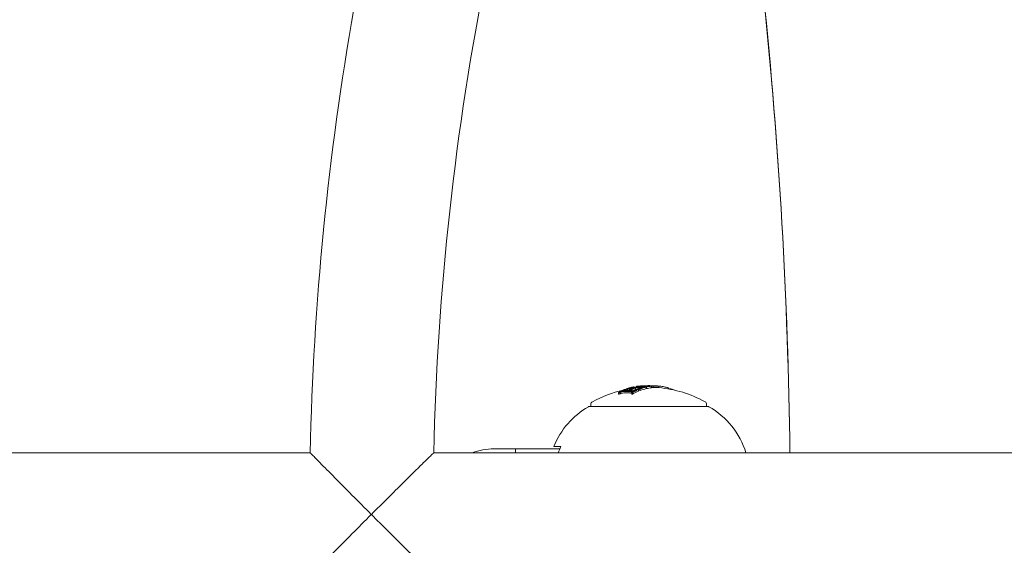
# Model space of a CAD drawing. Units: millimetres. Extents: x -2084 to 6500, y -3183 to 4618.
# Drawn here: x 1086 to 1214, y 496 to 564 of the extents above; entities that cross this region are included whole.
import ezdxf

# ---------------------------------------------------------------- set-up
doc = ezdxf.new("R2010")
doc.units = ezdxf.units.MM
doc.header["$LTSCALE"] = 0.2
doc.header["$MEASUREMENT"] = 0
doc.header["$PDMODE"] = 1
doc.layers.add('HAGS-Dim Plan', color=7, linetype='Continuous', lineweight=100)
doc.layers.add('HAGS-Plan', color=7, linetype='Continuous')
doc.styles.get("Standard").update_dxf_attribs({"font": 'g13f12d.shx', "height": 300})
doc.dimstyles.new('HAGS - Dim Plan', dxfattribs={"dimtxt": 300, "dimasz": 200, "dimexe": 0.18, "dimexo": 0.0625, "dimgap": 150, "dimtad": 0, "dimlfac": 0.001, "dimrnd": 0.05, "dimzin": 1, "dimdsep": 46, "dimtxsty": 'Standard', "dimblk": 'HAGS - Dim Plan arrow', "dimcen": 0.1, "dimse1": 1, "dimse2": 1, "dimclrd": 1, "dimadec": 0, "dimazin": 0, "dimtfac": 1, "dimtofl": 0, "dimtmove": 0, "dimatfit": 3, "dimfxl": 1, "dimtolj": 1, "dimtzin": 0, "dimarcsym": 0})

# ---------------------------------------------------------------- blocks, each defined once
blk = doc.blocks.new('HAGS - Dim Plan arrow')
at = {"color": 1, "lineweight": 0}
blk.add_lwpolyline([(0, 0, 0, 0.35, 0), (-1, 0, 0.015, 0.015, 0)], format="xyseb", dxfattribs=at)
blk = doc.blocks.new('*D9')
at = {"layer": 'Defpoints', "color": 0, "transparency": 16777216}
for p in [(5084, 4421.26), (-2084, 500), (5084, 500)]:
    blk.add_point(p, dxfattribs=at)
at = {"layer": 'HAGS-Dim Plan', "color": 1, "lineweight": -2, "transparency": 16777216}
for p, q in [((-1884, 4421.26), (924.56, 4421.26)), ((4884, 4421.26), (2075.44, 4421.26))]:
    blk.add_line(p, q, dxfattribs=at)
at = {"layer": 'HAGS-Dim Plan', "color": 1, "lineweight": -2, "transparency": 16777216, "xscale": 200, "yscale": 200, "zscale": 200, "rotation": 180}
blk.add_blockref('HAGS - Dim Plan arrow', (-2084, 4421.26), dxfattribs=at)
at = {"layer": 'HAGS-Dim Plan', "color": 1, "lineweight": -2, "transparency": 16777216, "xscale": 200, "yscale": 200, "zscale": 200}
blk.add_blockref('HAGS - Dim Plan arrow', (5084, 4421.26), dxfattribs=at)
at = {"layer": 'HAGS-Dim Plan', "color": 0, "transparency": 16777216, "insert": (1500, 4421.26), "char_height": 300, "attachment_point": 5}
blk.add_mtext('\\A1;7.15m', dxfattribs=at)
blk = doc.blocks.new('*D8')
at = {"layer": 'Defpoints', "color": 0, "transparency": 16777216}
for p in [(3224, 3886.48), (-224, 500, 481), (3224, 500, 481)]:
    blk.add_point(p, dxfattribs=at)
at = {"layer": 'HAGS-Dim Plan', "color": 1, "lineweight": -2, "transparency": 16777216}
for p, q in [((-24, 3886.48), (879.56, 3886.48)), ((3024, 3886.48), (2120.44, 3886.48))]:
    blk.add_line(p, q, dxfattribs=at)
at = {"layer": 'HAGS-Dim Plan', "color": 1, "lineweight": -2, "transparency": 16777216, "xscale": 200, "yscale": 200, "zscale": 200, "rotation": 180}
blk.add_blockref('HAGS - Dim Plan arrow', (-224, 3886.48), dxfattribs=at)
at = {"layer": 'HAGS-Dim Plan', "color": 1, "lineweight": -2, "transparency": 16777216, "xscale": 200, "yscale": 200, "zscale": 200}
blk.add_blockref('HAGS - Dim Plan arrow', (3224, 3886.48), dxfattribs=at)
at = {"layer": 'HAGS-Dim Plan', "color": 0, "transparency": 16777216, "insert": (1500, 3886.48), "char_height": 300, "attachment_point": 5}
blk.add_mtext('\\A1;3.45m', dxfattribs=at)

msp = doc.modelspace()

# ---------------------------------------------------------------- linework, layer by layer
at = {"layer": 'HAGS-Plan', "lineweight": 0}
for p, q in [((1163.721, 515.605), (1163.721, 515.805)), ((1163.914, 515.622), (1163.914, 515.822)), ((1164.433, 515.983), (1164.433, 516.108)), ((1164.497, 516.154), (1164.497, 516.164)), ((1164.67, 516.126), (1164.67, 516.2)), ((1164.736, 516.13), (1164.736, 516.286)), ((1164.929, 516.137), (1164.929, 516.303)), ((1165.056, 515.993), (1165.056, 516.111)), ((1165.139, 515.991), (1165.139, 516.111)), ((1165.155, 516.193), (1165.155, 516.369)), ((1165.362, 515.621), (1165.362, 515.821)), ((1165.442, 516.408), (1165.442, 516.476)), ((1165.51, 516.501), (1165.51, 516.505)), ((1165.555, 515.603), (1165.555, 515.803)), ((1165.599, 515.884), (1165.599, 515.93)), ((1165.683, 516.493), (1165.683, 516.529)), ((1165.832, 516.392), (1165.832, 516.419)), ((1165.935, 516.198), (1165.935, 516.398)), ((1166.061, 516.506), (1166.061, 516.614)), ((1166.138, 516.151), (1166.138, 516.165)), ((1166.22, 516.507), (1166.22, 516.63)), ((1166.312, 515.982), (1166.312, 516.182)), ((1166.377, 516.102), (1166.377, 516.302)), ((1166.458, 516.648), (1166.458, 516.651)), ((1166.498, 516.353), (1166.498, 516.368)), ((1166.57, 516.085), (1166.57, 516.285)), ((1166.609, 516.336), (1166.609, 516.368)), ((1167.05, 516.635), (1167.05, 516.652)), ((1167.102, 516.63), (1167.102, 516.648)), ((1167.151, 516.498), (1167.151, 516.507)), ((1167.169, 516.526), (1167.169, 516.537)), ((1167.325, 516.311), (1167.325, 516.511)), ((1167.361, 516.32), (1167.361, 516.52)), ((1167.396, 516.552), (1167.396, 516.575)), ((1167.522, 516.688), (1167.522, 516.693)), ((1167.659, 516.625), (1167.659, 516.689)), ((1167.824, 516.621), (1167.824, 516.627)), ((1167.997, 516.424), (1167.997, 516.624)), ((1168.024, 516.46), (1168.024, 516.66)), ((1168.217, 516.443), (1168.217, 516.643)), ((1168.296, 516.659), (1168.296, 516.667)), ((1168.982, 516.441), (1168.982, 516.641)), ((1170.213, 516.281), (1170.213, 516.379)), ((1170.654, 516.198), (1170.654, 516.261)), ((1170.778, 516.172), (1170.778, 516.212)), ((1160.16, 514), (1160.16, 514.257)), ((1175.16, 514), (1175.16, 514.257)), ((1175.304, 514), (1159.96, 514)), ((1175.36, 514), (1175.304, 514)), ((1123.799, 508), (1039.783, 508)), ((1223.829, 508), (1139.802, 508)), ((1147.612, 508.5), (1150.392, 508.5)), ((1150.392, 508.5), (1152.513, 508.5)), ((1150.392, 508.5), (1150.392, 508)), ((1154.536, 508.5), (1152.513, 508.5)), ((1154.536, 508.5), (1156.137, 508.5)), ((1155.353, 508.8), (1156.268, 508.8))]:
    msp.add_line(p, q, dxfattribs=at)
for centre, radius, start, end in [((1500, 500), 360.286, 158.77233, 178.72767), ((529.644, 500), 656.356, 0.69837, 11.112295), ((529.644, 500), 656.356, 0.698367, 11.091), ((1500, 500), 376.286, 169.96822, 178.78178), ((1167.66, 501.5), 15, 102.69901, 119.09777), ((1167.66, 501.5), 15, 101.24001, 101.49687), ((1167.66, 501.7), 15, 95.29122, 95.79507), ((1167.66, 501.7), 15, 90, 90.82756), ((1167.66, 501.7), 15, 89.38468, 90), ((1167.66, 501.5), 15, 60.90223, 84.94439), ((1160.56, 514.257), 0.4, 119.09777, 180), ((1174.76, 514.257), 0.4, 0, 60.90223), ((1165.089, 504.868), 10.5, 119.86179, 158.00536), ((1159.96, 513.8), 0.2, 90, 119.86179), ((1175.36, 513.8), 0.2, 60.13821, 90), ((1170.232, 504.868), 10.5, 17.35729, 60.13821)]:
    msp.add_arc(centre, radius, start, end, dxfattribs=at)
for centre, major_axis, ratio, start_param, end_param in [((1166.749, 501.7), (0, 14.956), 0.6087614, 0.2521119, 0.3390307), ((1164.632, 501.5), (0, 14.151), 0.7933533, 0.0640477, 0.0812317), ((1166.832, 501.7), (0, 14.964), 0.6087614, 0.2591751, 0.3314797), ((1166.942, 501.5), (0, 14.973), 0.6087614, 0.3308444, 0.3386387), ((1164.829, 501.5), (0, 14.261), 0.7933533, 0, 0.0491133), ((1165.389, 501.7), (0, 14.529), 0.7933533, 0.0623821, 0.0791176), ((1165.326, 501.7), (0, 14.501), 0.7933533, 0.0697037, 0.0720627), ((1165.127, 501.7), (0, 14.411), 0.7933533, 0.0062161, 0.0484463), ((1165.19, 501.7), (0, 14.441), 0.7933533, 0.0134166, 0.048467), ((1166.749, 501.7), (0, 14.956), 0.6087614, 0.1386299, 0.2229165), ((1164.829, 501.5), (0, 14.261), 0.7933533, -0.0471815, 0), ((1166.832, 501.7), (0, 14.964), 0.6087614, 0.1455905, 0.2156693), ((1167.506, 501.7), (0, 14.999), 0.6087614, 0.2007251, 0.2739214), ((1167.589, 501.7), (0, 15), 0.6087614, 0.1936304, 0.2811234), ((1165.127, 501.7), (0, 14.411), 0.7933533, -0.0489434, -0.0010791), ((1165.19, 501.7), (0, 14.441), 0.7933533, -0.0490359, -0.0082899), ((1168.39, 501.7), (0, 14.972), 0.6087614, 0.3306342, 0.3386596), ((1164.632, 501.5), (0, 14.151), 0.7933533, -0.0822741, -0.0650809), ((1166.402, 501.7), (0, 14.857), 0.7933533, 0.0610019, 0.0773658), ((1168.473, 501.7), (0, 14.965), 0.6087614, 0.3309482, 0.3314486), ((1166.339, 501.7), (0, 14.842), 0.7933533, 0.0680956, 0.0704063), ((1168.583, 501.5), (0, 14.955), 0.6087614, 0.2521314, 0.3390575), ((1166.138, 501.7), (0, 14.79), 0.7933533, 0, 0.0471747), ((1166.201, 501.7), (0, 14.807), 0.7933533, 0, 0.0472989), ((1167.755, 501.5), (0, 15), 0.6087614, 0.2007146, 0.2239416), ((1165.84, 501.5), (0, 14.699), 0.7933533, -0.02306, -0.0081443), ((1168.39, 501.7), (0, 14.972), 0.6087614, 0.2518408, 0.2591983), ((1166.707, 501.7), (0, 14.952), 0.6087614, 0.0617044, 0.0710475), ((1165.389, 501.7), (0, 14.529), 0.7933533, -0.0801327, -0.0633884), ((1166.138, 501.7), (0, 14.79), 0.7933533, -0.047668, 0), ((1165.326, 501.7), (0, 14.501), 0.7933533, -0.0730791, -0.0707063), ((1166.201, 501.7), (0, 14.807), 0.7933533, -0.0478439, 0), ((1165.84, 501.5), (0, 14.699), 0.7933533, -0.0461354, -0.0322206), ((1166.789, 501.7), (0, 14.96), 0.6087614, 0.036399, 0.0609107), ((1168.39, 501.7), (0, 14.972), 0.6087614, 0.2156811, 0.222678), ((1165.647, 501.5), (0, 14.631), 0.7933533, -0.0795706, -0.0629441), ((1166.756, 501.7), (0, 14.961), 0.5409658, -0.0257897, 0.0368673), ((1168.583, 501.5), (0, 14.955), 0.6087614, 0.1386405, 0.2229337), ((1166.844, 501.7), (0, 14.969), 0.5409658, -0.0232783, 0.0183387), ((1167.643, 501.7), (0.005, 15), 0.9612282, 0.0018637, 0.0626088), ((1166.756, 501.7), (0, 14.961), 0.5409658, -0.0363151, -0.0257897), ((1166.844, 501.7), (0, 14.969), 0.5409658, -0.0264009, -0.0232783), ((1167.778, 501.7), (0, 14.999), 0.6087614, 0.0279912, 0.0797474), ((1167.695, 501.7), (0, 15), 0.6087614, 0.0381882, 0.0698449), ((1168.39, 501.7), (0, 14.972), 0.6087614, 0.1384831, 0.145949), ((1166.756, 501.7), (0, 14.961), 0.5410017, -0.0747002, -0.0427883), ((1166.402, 501.7), (0, 14.857), 0.7933533, -0.0783583, -0.0619859), ((1168.473, 501.7), (0, 14.965), 0.6087614, 0.1455772, 0.1457919), ((1166.339, 501.7), (0, 14.842), 0.7933533, -0.0713992, -0.069081), ((1168.39, 501.7), (0, 14.972), 0.6087614, 0.1272374, 0.1344464), ((1166.843, 501.7), (0, 14.969), 0.5410009, -0.0748353, -0.0476786), ((1166.438, 501.5), (0, 14.865), 0.7933533, -0.0783149, -0.0752152), ((1168.583, 501.5), (0, 14.955), 0.6087614, 0.0643951, 0.1345992), ((1167.643, 501.7), (0.004, 15), 0.9612302, -0.0463176, 0.0018268), ((1168.39, 501.7), (0, 14.972), 0.6087614, 0.0643223, 0.0709072), ((1167.073, 501.7), (0.002, 14.969), 0.7933572, -0.0776513, -0.0614021), ((1167.672, 501.7), (0, 15), 0.9612294, -0.0466556, -0.010323), ((1167.011, 501.7), (0, 14.962), 0.7933533, -0.0708258, -0.0685291), ((1167.515, 501.5), (0, 14.99), 0.9639747, -0.0352397, -0.0333642), ((1168.39, 501.7), (0, 14.972), 0.6087614, 0.02839, 0.040196), ((1167.294, 501.5), (0, 14.988), 0.7933533, -0.0776721, -0.0614435), ((1168.473, 501.7), (0, 14.965), 0.6087614, 0.0284454, 0.0332493), ((1168.583, 501.5), (0, 14.955), 0.6087614, -0.0438621, 0.0402415), ((1168.059, 501.7), (0, 14.986), 0.7933533, -0.0776838, -0.0612391), ((1167.996, 501.7), (0, 14.99), 0.7933533, -0.0706942, -0.0681122), ((1169.255, 501.7), (0, 14.65), 0.868816, -0.1100766, -0.0753288), ((1168.577, 501.7), (0, 14.955), 0.6087614, -0.2441119, -0.2301059), ((1147.612, 500), (0, 8.5), 0.9926726, 0, 0.3447012)]:
    msp.add_ellipse(centre, major_axis=major_axis, ratio=ratio, start_param=start_param, end_param=end_param, dxfattribs=at)
at = {"layer": 'HAGS-Plan', "lineweight": 0, "extrusion": (0, 0, -1)}
for centre, major_axis, ratio, start_param, end_param in [((1164.632, 501.7), (0, 14.151), 0.7933533, -0.0812317, -0.0640477), ((1164.696, 501.7), (0, 14.187), 0.7933533, -0.0736604, -0.0712426), ((1166.859, 501.7), (0, 14.966), 0.6087614, -0.3314257, -0.3311751), ((1166.942, 501.7), (0, 14.973), 0.6087614, -0.3386387, -0.3308444), ((1164.829, 501.7), (0, 14.261), 0.7933533, -0.0491133, 0), ((1164.892, 501.7), (0, 14.294), 0.7933533, -0.0488123, 0), ((1166.942, 501.7), (0, 14.973), 0.6087614, -0.2589216, -0.2518255), ((1165.647, 501.7), (0, 14.631), 0.7933533, -0.0785626, -0.0619449), ((1164.829, 501.7), (0, 14.261), 0.7933533, 0, 0.0501454), ((1165.711, 501.7), (0, 14.654), 0.7933533, -0.0713104, -0.0690007), ((1164.892, 501.7), (0, 14.294), 0.7933533, 0, 0.049842), ((1166.942, 501.7), (0, 14.973), 0.6087614, -0.2226645, -0.2168184), ((1167.672, 501.7), (0, 15), 0.6087614, -0.2811184, -0.193627), ((1167.755, 501.7), (0, 15), 0.6087614, -0.273907, -0.2007146), ((1165.84, 501.7), (0, 14.699), 0.7933533, -0.0469317, -0.0131811), ((1165.903, 501.7), (0, 14.72), 0.7933533, -0.0466638, -0.0060859), ((1164.632, 501.7), (0, 14.151), 0.7933533, 0.0650809, 0.0822741), ((1164.696, 501.7), (0, 14.187), 0.7933533, 0.0722737, 0.0746995), ((1166.859, 501.7), (0, 14.966), 0.6087614, -0.1462846, -0.1455675), ((1168.5, 501.7), (0, 14.963), 0.6087614, -0.3315035, -0.2591934), ((1168.583, 501.7), (0, 14.955), 0.6087614, -0.3390575, -0.2521314), ((1165.127, 501.5), (0, 14.411), 0.7933533, 0.0413468, 0.0435695), ((1166.942, 501.7), (0, 14.973), 0.6087614, -0.1463889, -0.1384748), ((1165.902, 501.7), (0.002, 14.719), 0.7933544, 0.0009592, 0.0473074), ((1165.84, 501.7), (0, 14.699), 0.7933533, 0.0081443, 0.0476983), ((1167.496, 501.7), (0, 14.989), 0.9573897, -0.1001944, -0.0890402), ((1166.57, 501.7), (0, 14.944), 0.5414305, -0.0432625, 0.0311043), ((1167.526, 501.7), (0, 14.993), 0.9573897, -0.0900701, -0.0864506), ((1166.658, 501.7), (0, 14.953), 0.5414305, -0.0458053, 0.0285883), ((1165.647, 501.7), (0, 14.631), 0.7933533, 0.0629441, 0.0795706), ((1167.537, 501.7), (0.001, 14.993), 0.9611083, -0.0750037, -0.0117125), ((1165.711, 501.7), (0, 14.654), 0.7933533, 0.06997, 0.0723162), ((1168.5, 501.7), (0, 14.963), 0.6087614, -0.2156844, -0.1456006), ((1168.583, 501.7), (0, 14.955), 0.6087614, -0.2229337, -0.1386405), ((1167.509, 501.698), (0, 14.992), 0.9611083, -0.056458, -0.0144079), ((1166.57, 501.7), (0, 14.944), 0.5414305, 0.0311043, 0.0758897), ((1166.658, 501.7), (0, 14.953), 0.5414305, 0.0285883, 0.0757721), ((1167.85, 501.7), (0, 14.998), 0.6087614, -0.0819972, -0.0253234), ((1166.438, 501.7), (0, 14.865), 0.7933533, 0.0619516, 0.0783149), ((1167.932, 501.7), (0, 14.996), 0.6087614, -0.0771065, -0.0300071), ((1166.502, 501.7), (0, 14.879), 0.7933533, 0.0689109, 0.0712225), ((1168.5, 501.7), (0, 14.963), 0.6087614, -0.1275076, -0.0713392), ((1167.593, 516.625), (0.289, -0.011), 0.0854064, -4.2603328, -3.7778276), ((1168.583, 501.7), (0, 14.955), 0.6087614, -0.1345992, -0.0643951), ((1167.632, 516.631), (0.226, -0.009), 0.0857063, -4.2552637, -3.7721177), ((1167.543, 501.7), (0, 14.993), 0.9639747, 0.0052612, 0.0372053), ((1166.814, 516.614), (-1.164, -0.066), 0.0468429, -2.4946161, -2.3722697), ((1167.515, 501.7), (0, 14.99), 0.9639747, 0.0099429, 0.0372619), ((1166.814, 516.606), (-1.268, -0.072), 0.046841, -2.4892587, -2.3735554), ((1167.294, 501.7), (0, 14.988), 0.7933533, 0.0614435, 0.0776721), ((1167.357, 501.7), (0, 14.992), 0.7933533, 0.0683903, 0.0706852), ((1168.16, 516.672), (0.0325, -0.0013), 0.0592807, -0.6781723, -0.1580353), ((1168.5, 501.7), (0, 14.963), 0.6087614, -0.0332546, 0.0368724), ((1168.583, 501.7), (0, 14.955), 0.6087614, -0.0402415, 0.0438621)]:
    msp.add_ellipse(centre, major_axis=major_axis, ratio=ratio, start_param=start_param, end_param=end_param, dxfattribs=at)
at = {"layer": 'HAGS-Plan', "lineweight": 0}
for points, knots in [([(1163.897, 515.853), (1163.915, 515.864), (1163.938, 515.876), (1163.988, 515.898), (1164.015, 515.909), (1164.045, 515.92)], [-0.020807062, -0.020807062, -0.020807062, -0.020807062, -0.010431584, -0.010431584, 0, 0, 0, 0]), ([(1163.981, 515.861), (1163.995, 515.869), (1164.011, 515.877), (1164.048, 515.894), (1164.068, 515.903), (1164.089, 515.911)], [-0.015373031, -0.015373031, -0.015373031, -0.015373031, -0.007707784, -0.007707784, 0, 0, 0, 0]), ([(1164.089, 515.711), (1164.068, 515.703), (1164.048, 515.694), (1164.011, 515.677), (1163.995, 515.669), (1163.981, 515.661)], [0, 0, 0, 0, 0.007707734, 0.007707734, 0.015372839, 0.015372839, 0.015372839, 0.015372839]), ([(1164.045, 515.92), (1164.062, 515.926), (1164.081, 515.932), (1164.125, 515.945), (1164.145, 515.95), (1164.159, 515.953)], [-0.0074307395, -0.0074307395, -0.0074307395, -0.0074307395, -0.0041590483, -0.0041590483, 0, 0, 0, 0]), ([(1164.089, 515.911), (1164.098, 515.914), (1164.107, 515.916), (1164.128, 515.922), (1164.138, 515.925), (1164.145, 515.926)], [-0.0037707622, -0.0037707622, -0.0037707622, -0.0037707622, -0.0020943017, -0.0020943017, 0, 0, 0, 0]), ([(1164.145, 515.726), (1164.138, 515.725), (1164.128, 515.722), (1164.107, 515.716), (1164.098, 515.714), (1164.089, 515.711)], [0, 0, 0, 0, 0.0020938261, 0.0020938261, 0.0037697013, 0.0037697013, 0.0037697013, 0.0037697013]), ([(1164.145, 515.926), (1164.173, 515.932), (1164.201, 515.937), (1164.226, 515.94), (1164.243, 515.942), (1164.259, 515.943), (1164.273, 515.944)], [0, 0, 0, 0, 0.606859, 0.606859, 0.606859, 1, 1, 1, 1]), ([(1164.273, 515.744), (1164.261, 515.743), (1164.241, 515.742), (1164.191, 515.735), (1164.168, 515.731), (1164.145, 515.726)], [0, 0, 0, 0, 0.0048964747, 0.0048964747, 0.008713108, 0.008713108, 0.008713108, 0.008713108]), ([(1164.159, 515.953), (1164.198, 515.961), (1164.237, 515.967), (1164.273, 515.972), (1164.296, 515.974), (1164.318, 515.976), (1164.339, 515.977)], [0, 0, 0, 0, 0.6050318, 0.6050318, 0.6050318, 1, 1, 1, 1]), ([(1164.447, 516.097), (1164.439, 516.099), (1164.434, 516.102), (1164.433, 516.107), (1164.433, 516.11), (1164.434, 516.113), (1164.437, 516.117)], [0, 0, 0, 0, 0.5908775, 0.5908775, 0.5908775, 1, 1, 1, 1]), ([(1164.437, 516.117), (1164.445, 516.124), (1164.457, 516.132), (1164.486, 516.149), (1164.504, 516.158), (1164.524, 516.166)], [-0.020190552, -0.020190552, -0.020190552, -0.020190552, -0.010132571, -0.010132571, 0, 0, 0, 0]), ([(1164.573, 516.094), (1164.539, 516.092), (1164.509, 516.091), (1164.485, 516.093), (1164.47, 516.093), (1164.458, 516.095), (1164.447, 516.097)], [0, 0, 0, 0, 0.6280851, 0.6280851, 0.6280851, 1, 1, 1, 1]), ([(1164.544, 516.125), (1164.54, 516.126), (1164.538, 516.128), (1164.537, 516.131), (1164.538, 516.133), (1164.539, 516.135)], [-0.0048700271, -0.0048700271, -0.0048700271, -0.0048700271, -0.0026047793, -0.0026047793, 0, 0, 0, 0]), ([(1164.539, 516.135), (1164.545, 516.141), (1164.555, 516.147), (1164.578, 516.16), (1164.592, 516.167), (1164.608, 516.174)], [-0.015673437, -0.015673437, -0.015673437, -0.015673437, -0.007867348, -0.007867348, 0, 0, 0, 0]), ([(1164.635, 516.124), (1164.61, 516.122), (1164.588, 516.122), (1164.57, 516.123), (1164.56, 516.123), (1164.551, 516.124), (1164.544, 516.125)], [0, 0, 0, 0, 0.6369079, 0.6369079, 0.6369079, 1, 1, 1, 1]), ([(1164.909, 516.319), (1164.928, 516.326), (1164.95, 516.333), (1164.996, 516.347), (1165.022, 516.354), (1165.049, 516.36)], [-0.018971351, -0.018971351, -0.018971351, -0.018971351, -0.009483707, -0.009483707, 0, 0, 0, 0]), ([(1164.981, 516.322), (1164.996, 516.328), (1165.014, 516.334), (1165.053, 516.346), (1165.074, 516.351), (1165.097, 516.357)], [-0.01622793, -0.01622793, -0.01622793, -0.01622793, -0.008134863, -0.008134863, 0, 0, 0, 0]), ([(1165.049, 516.36), (1165.071, 516.366), (1165.095, 516.371), (1165.12, 516.375), (1165.136, 516.378), (1165.153, 516.381), (1165.169, 516.384)], [0, 0, 0, 0, 0.603711, 0.603711, 0.603711, 1, 1, 1, 1]), ([(1165.097, 516.357), (1165.106, 516.359), (1165.116, 516.361), (1165.138, 516.366), (1165.148, 516.367), (1165.155, 516.369)], [-0.0038117319, -0.0038117319, -0.0038117319, -0.0038117319, -0.0021319579, -0.0021319579, 0, 0, 0, 0]), ([(1165.155, 516.369), (1165.186, 516.373), (1165.217, 516.377), (1165.244, 516.379), (1165.261, 516.381), (1165.278, 516.382), (1165.293, 516.383)], [0, 0, 0, 0, 0.6197786, 0.6197786, 0.6197786, 1, 1, 1, 1]), ([(1165.169, 516.384), (1165.211, 516.39), (1165.253, 516.395), (1165.291, 516.399), (1165.315, 516.401), (1165.338, 516.403), (1165.358, 516.404)], [0, 0, 0, 0, 0.6161434, 0.6161434, 0.6161434, 1, 1, 1, 1]), ([(1165.396, 515.943), (1165.42, 515.942), (1165.442, 515.939), (1165.459, 515.935), (1165.47, 515.932), (1165.48, 515.929), (1165.488, 515.925)], [0, 0, 0, 0, 0.608286, 0.608286, 0.608286, 1, 1, 1, 1]), ([(1165.494, 515.91), (1165.489, 515.902), (1165.481, 515.894), (1165.46, 515.877), (1165.447, 515.869), (1165.431, 515.861)], [-0.015030872, -0.015030872, -0.015030872, -0.015030872, -0.007549152, -0.007549152, 0, 0, 0, 0]), ([(1165.457, 516.471), (1165.45, 516.471), (1165.446, 516.472), (1165.441, 516.475), (1165.442, 516.477), (1165.445, 516.479)], [-0.0092176821, -0.0092176821, -0.0092176821, -0.0092176821, -0.0049407261, -0.0049407261, 0, 0, 0, 0]), ([(1165.445, 516.479), (1165.454, 516.484), (1165.471, 516.491), (1165.495, 516.497), (1165.506, 516.5), (1165.518, 516.503), (1165.531, 516.506)], [0, 0, 0, 0, 0.6905278, 0.6905278, 0.6905278, 1, 1, 1, 1]), ([(1165.584, 516.474), (1165.55, 516.471), (1165.52, 516.47), (1165.496, 516.47), (1165.481, 516.47), (1165.468, 516.47), (1165.457, 516.471)], [0, 0, 0, 0, 0.623323, 0.623323, 0.623323, 1, 1, 1, 1]), ([(1165.457, 515.977), (1165.49, 515.975), (1165.52, 515.971), (1165.544, 515.966), (1165.56, 515.962), (1165.573, 515.957), (1165.584, 515.952)], [0, 0, 0, 0, 0.6051435, 0.6051435, 0.6051435, 1, 1, 1, 1]), ([(1165.488, 515.925), (1165.491, 515.923), (1165.494, 515.921), (1165.496, 515.915), (1165.495, 515.913), (1165.494, 515.91)], [-0.0057861171, -0.0057861171, -0.0057861171, -0.0057861171, -0.0029174316, -0.0029174316, 0, 0, 0, 0]), ([(1165.597, 515.919), (1165.59, 515.909), (1165.579, 515.897), (1165.551, 515.875), (1165.533, 515.864), (1165.513, 515.853)], [-0.020446415, -0.020446415, -0.020446415, -0.020446415, -0.010271557, -0.010271557, 0, 0, 0, 0]), ([(1165.553, 516.488), (1165.55, 516.489), (1165.548, 516.489), (1165.546, 516.491), (1165.546, 516.492), (1165.547, 516.493)], [-0.0036724715, -0.0036724715, -0.0036724715, -0.0036724715, -0.0020484573, -0.0020484573, 0, 0, 0, 0]), ([(1165.547, 516.493), (1165.553, 516.495), (1165.561, 516.499), (1165.585, 516.506), (1165.6, 516.51), (1165.612, 516.513)], [-0.0096997746, -0.0096997746, -0.0096997746, -0.0096997746, -0.005403396, -0.005403396, 0, 0, 0, 0]), ([(1165.646, 516.491), (1165.621, 516.489), (1165.599, 516.488), (1165.581, 516.488), (1165.57, 516.488), (1165.561, 516.488), (1165.553, 516.488)], [0, 0, 0, 0, 0.6264108, 0.6264108, 0.6264108, 1, 1, 1, 1]), ([(1165.584, 515.952), (1165.591, 515.947), (1165.596, 515.942), (1165.601, 515.931), (1165.599, 515.925), (1165.597, 515.919)], [-0.0097248115, -0.0097248115, -0.0097248115, -0.0097248115, -0.0052113572, -0.0052113572, 0, 0, 0, 0]), ([(1165.87, 516.095), (1165.829, 516.092), (1165.788, 516.091), (1165.752, 516.091), (1165.728, 516.091), (1165.706, 516.092), (1165.686, 516.094)], [0, 0, 0, 0, 0.6149143, 0.6149143, 0.6149143, 1, 1, 1, 1]), ([(1165.885, 516.124), (1165.855, 516.122), (1165.825, 516.121), (1165.799, 516.121), (1165.782, 516.122), (1165.766, 516.122), (1165.752, 516.124)], [0, 0, 0, 0, 0.618422, 0.618422, 0.618422, 1, 1, 1, 1]), ([(1165.987, 516.114), (1165.969, 516.11), (1165.95, 516.106), (1165.904, 516.099), (1165.884, 516.097), (1165.87, 516.095)], [-0.0072803964, -0.0072803964, -0.0072803964, -0.0072803964, -0.0040928283, -0.0040928283, 0, 0, 0, 0]), ([(1165.942, 516.133), (1165.933, 516.131), (1165.923, 516.13), (1165.902, 516.126), (1165.892, 516.125), (1165.885, 516.124)], [-0.0037184425, -0.0037184425, -0.0037184425, -0.0037184425, -0.0020750351, -0.0020750351, 0, 0, 0, 0]), ([(1166.054, 516.172), (1166.04, 516.165), (1166.023, 516.158), (1165.985, 516.145), (1165.964, 516.139), (1165.942, 516.133)], [-0.01556092, -0.01556092, -0.01556092, -0.01556092, -0.007793354, -0.007793354, 0, 0, 0, 0]), ([(1166.138, 516.165), (1166.119, 516.156), (1166.096, 516.147), (1166.045, 516.13), (1166.017, 516.122), (1165.987, 516.114)], [-0.020759955, -0.020759955, -0.020759955, -0.020759955, -0.010397501, -0.010397501, 0, 0, 0, 0]), ([(1166.396, 516.382), (1166.422, 516.381), (1166.447, 516.379), (1166.466, 516.375), (1166.478, 516.373), (1166.489, 516.371), (1166.498, 516.368)], [0, 0, 0, 0, 0.6132967, 0.6132967, 0.6132967, 1, 1, 1, 1]), ([(1166.502, 516.356), (1166.497, 516.351), (1166.488, 516.346), (1166.467, 516.335), (1166.454, 516.33), (1166.44, 516.325)], [-0.014561587, -0.014561587, -0.014561587, -0.014561587, -0.007286678, -0.007286678, 0, 0, 0, 0]), ([(1166.456, 516.403), (1166.493, 516.402), (1166.525, 516.398), (1166.551, 516.394), (1166.568, 516.391), (1166.582, 516.387), (1166.594, 516.383)], [0, 0, 0, 0, 0.6098961, 0.6098961, 0.6098961, 1, 1, 1, 1]), ([(1166.498, 516.368), (1166.501, 516.366), (1166.503, 516.364), (1166.505, 516.36), (1166.504, 516.358), (1166.502, 516.356)], [-0.0048942888, -0.0048942888, -0.0048942888, -0.0048942888, -0.0026109367, -0.0026109367, 0, 0, 0, 0]), ([(1166.604, 516.359), (1166.597, 516.353), (1166.586, 516.346), (1166.559, 516.332), (1166.543, 516.325), (1166.524, 516.318)], [-0.019007122, -0.019007122, -0.019007122, -0.019007122, -0.009511289, -0.009511289, 0, 0, 0, 0]), ([(1166.594, 516.383), (1166.603, 516.379), (1166.608, 516.374), (1166.608, 516.37), (1166.609, 516.366), (1166.607, 516.363), (1166.604, 516.359)], [0, 0, 0, 0, 0.6040692, 0.6040692, 0.6040692, 1, 1, 1, 1]), ([(1166.883, 516.47), (1166.841, 516.469), (1166.8, 516.469), (1166.764, 516.47), (1166.74, 516.471), (1166.717, 516.472), (1166.697, 516.473)], [0, 0, 0, 0, 0.6099593, 0.6099593, 0.6099593, 1, 1, 1, 1]), ([(1166.897, 516.487), (1166.867, 516.487), (1166.838, 516.487), (1166.811, 516.488), (1166.794, 516.488), (1166.778, 516.489), (1166.763, 516.49)], [0, 0, 0, 0, 0.6106427, 0.6106427, 0.6106427, 1, 1, 1, 1]), ([(1166.997, 516.478), (1166.979, 516.476), (1166.96, 516.474), (1166.916, 516.471), (1166.896, 516.47), (1166.883, 516.47)], [-0.0071826467, -0.0071826467, -0.0071826467, -0.0071826467, -0.0040336463, -0.0040336463, 0, 0, 0, 0]), ([(1166.952, 516.492), (1166.943, 516.491), (1166.934, 516.49), (1166.913, 516.488), (1166.904, 516.488), (1166.897, 516.487)], [-0.00364581, -0.00364581, -0.00364581, -0.00364581, -0.002036589, -0.002036589, 0, 0, 0, 0]), ([(1167.065, 516.513), (1167.051, 516.509), (1167.034, 516.505), (1166.991, 516.497), (1166.968, 516.494), (1166.952, 516.492)], [-0.0098837853, -0.0098837853, -0.0098837853, -0.0098837853, -0.0055174648, -0.0055174648, 0, 0, 0, 0]), ([(1167.149, 516.506), (1167.124, 516.499), (1167.091, 516.493), (1167.054, 516.487), (1167.036, 516.484), (1167.017, 516.481), (1166.997, 516.478)], [0, 0, 0, 0, 0.67329, 0.67329, 0.67329, 1, 1, 1, 1]), ([(1167.183, 516.601), (1167.202, 516.598), (1167.218, 516.596), (1167.249, 516.59), (1167.262, 516.587), (1167.274, 516.583)], [-0.019650253, -0.019650253, -0.019650253, -0.019650253, -0.009825084, -0.009825084, 0, 0, 0, 0]), ([(1167.292, 516.573), (1167.292, 516.57), (1167.288, 516.566), (1167.279, 516.563), (1167.27, 516.559), (1167.257, 516.555), (1167.24, 516.552), (1167.238, 516.552), (1167.236, 516.551), (1167.234, 516.551)], [0, 0, 0, 0, 0.4701641, 0.4701641, 0.4701641, 0.9392839, 0.9392839, 0.9392839, 1, 1, 1, 1]), ([(1167.27, 516.61), (1167.291, 516.607), (1167.309, 516.604), (1167.343, 516.597), (1167.358, 516.594), (1167.371, 516.59)], [-0.021932977, -0.021932977, -0.021932977, -0.021932977, -0.010966445, -0.010966445, 0, 0, 0, 0]), ([(1167.274, 516.583), (1167.279, 516.582), (1167.283, 516.58), (1167.289, 516.577), (1167.291, 516.575), (1167.292, 516.573)], [-0.0086815184, -0.0086815184, -0.0086815184, -0.0086815184, -0.0043407254, -0.0043407254, 0, 0, 0, 0]), ([(1167.396, 516.576), (1167.397, 516.571), (1167.39, 516.566), (1167.378, 516.561), (1167.366, 516.555), (1167.347, 516.55), (1167.323, 516.545), (1167.321, 516.545), (1167.318, 516.544), (1167.315, 516.544)], [0, 0, 0, 0, 0.471325, 0.471325, 0.471325, 0.9436763, 0.9436763, 0.9436763, 1, 1, 1, 1]), ([(1167.371, 516.59), (1167.379, 516.588), (1167.384, 516.586), (1167.392, 516.581), (1167.395, 516.578), (1167.396, 516.576)], [-0.012161512, -0.012161512, -0.012161512, -0.012161512, -0.006080711, -0.006080711, 0, 0, 0, 0]), ([(1167.577, 516.606), (1167.568, 516.606), (1167.558, 516.606), (1167.538, 516.606), (1167.528, 516.606), (1167.509, 516.606), (1167.5, 516.606), (1167.482, 516.607), (1167.473, 516.608), (1167.466, 516.608)], [-0.011797826, -0.011797826, -0.011797826, -0.011797826, -0.008839838, -0.008839838, -0.005882695, -0.005882695, -0.002954769, -0.002954769, 0, 0, 0, 0]), ([(1167.559, 516.617), (1167.555, 516.617), (1167.55, 516.617), (1167.541, 516.617), (1167.536, 516.617), (1167.531, 516.618)], [-0.0042157746, -0.0042157746, -0.0042157746, -0.0042157746, -0.0017101007, -0.0017101007, 0, 0, 0, 0]), ([(1167.604, 516.619), (1167.598, 516.619), (1167.59, 516.618), (1167.575, 516.618), (1167.567, 516.617), (1167.559, 516.617)], [-0.0049763963, -0.0049763963, -0.0049763963, -0.0049763963, -0.0025037329, -0.0025037329, 0, 0, 0, 0]), ([(1167.665, 516.611), (1167.652, 516.609), (1167.638, 516.609), (1167.609, 516.607), (1167.593, 516.606), (1167.577, 516.606)], [-0.0096575653, -0.0096575653, -0.0096575653, -0.0096575653, -0.0048454754, -0.0048454754, 0, 0, 0, 0]), ([(1167.652, 516.624), (1167.645, 516.623), (1167.637, 516.622), (1167.629, 516.622), (1167.622, 516.621), (1167.613, 516.62), (1167.604, 516.619)], [-0.0031485218, -0.0031485218, -0.0031485218, -0.0031485218, 0, 0, 0, 0.0031484415, 0.0031484415, 0.0031484415, 0.0031484415]), ([(1167.728, 516.616), (1167.719, 516.615), (1167.709, 516.614), (1167.698, 516.613), (1167.688, 516.612), (1167.677, 516.611), (1167.665, 516.611)], [-0.0041284941, -0.0041284941, -0.0041284941, -0.0041284941, 0, 0, 0, 0.0041283075, 0.0041283075, 0.0041283075, 0.0041283075]), ([(1168.053, 516.68), (1168.067, 516.679), (1168.081, 516.679), (1168.094, 516.678), (1168.108, 516.677), (1168.121, 516.677), (1168.134, 516.676)], [-0.004247713, -0.004247713, -0.004247713, -0.004247713, 0, 0, 0, 0.004247733, 0.004247733, 0.004247733, 0.004247733]), ([(1168.08, 516.683), (1168.097, 516.683), (1168.113, 516.682), (1168.129, 516.681), (1168.145, 516.68), (1168.161, 516.68), (1168.177, 516.679)], [-0.005077842, -0.005077842, -0.005077842, -0.005077842, 0, 0, 0, 0.005078026, 0.005078026, 0.005078026, 0.005078026]), ([(1168.177, 516.668), (1168.171, 516.668), (1168.164, 516.667), (1168.156, 516.667), (1168.149, 516.667), (1168.14, 516.666), (1168.132, 516.666)], [-0.0042070383, -0.0042070383, -0.0042070383, -0.0042070383, 0, 0, 0, 0.0042069757, 0.0042069757, 0.0042069757, 0.0042069757]), ([(1168.134, 516.676), (1168.144, 516.675), (1168.154, 516.675), (1168.174, 516.673), (1168.181, 516.673), (1168.185, 516.672)], [-0.0041378908, -0.0041378908, -0.0041378908, -0.0041378908, -0.0023227608, -0.0023227608, 0, 0, 0, 0]), ([(1168.177, 516.679), (1168.196, 516.678), (1168.213, 516.677), (1168.25, 516.674), (1168.263, 516.673), (1168.271, 516.672)], [-0.0076020589, -0.0076020589, -0.0076020589, -0.0076020589, -0.0042676503, -0.0042676503, 0, 0, 0, 0]), ([(1168.192, 516.671), (1168.193, 516.671), (1168.192, 516.67), (1168.186, 516.669), (1168.181, 516.669), (1168.177, 516.668)], [-0.003940301, -0.003940301, -0.003940301, -0.003940301, -0.0022207877, -0.0022207877, 0, 0, 0, 0]), ([(1168.27, 516.662), (1168.262, 516.662), (1168.253, 516.661), (1168.244, 516.66), (1168.235, 516.66), (1168.225, 516.659), (1168.214, 516.659)], [-0.00510625, -0.00510625, -0.00510625, -0.00510625, 0, 0, 0, 0.005106183, 0.005106183, 0.005106183, 0.005106183]), ([(1168.296, 516.668), (1168.298, 516.666), (1168.295, 516.665), (1168.288, 516.664), (1168.284, 516.663), (1168.277, 516.663), (1168.27, 516.662)], [0, 0, 0, 0, 0.6064154, 0.6064154, 0.6064154, 1, 1, 1, 1]), ([(1168.271, 516.672), (1168.278, 516.671), (1168.284, 516.67), (1168.293, 516.669), (1168.295, 516.668), (1168.296, 516.668)], [-0.0048684246, -0.0048684246, -0.0048684246, -0.0048684246, -0.0027164204, -0.0027164204, 0, 0, 0, 0]), ([(1168.527, 516.672), (1168.491, 516.674), (1168.456, 516.676), (1168.385, 516.68), (1168.349, 516.682), (1168.315, 516.684)], [-0.02170767, -0.02170767, -0.02170767, -0.02170767, -0.010853834, -0.010853834, 0, 0, 0, 0]), ([(1168.535, 516.673), (1168.502, 516.675), (1168.47, 516.677), (1168.407, 516.681), (1168.376, 516.682), (1168.345, 516.684)], [-0.019391757, -0.019391757, -0.019391757, -0.019391757, -0.009695879, -0.009695879, 0, 0, 0, 0]), ([(1168.648, 516.665), (1168.628, 516.666), (1168.608, 516.667), (1168.568, 516.67), (1168.548, 516.671), (1168.527, 516.672)], [-0.012144534, -0.012144534, -0.012144534, -0.012144534, -0.006072253, -0.006072253, 0, 0, 0, 0]), ([(1168.618, 516.668), (1168.604, 516.669), (1168.591, 516.67), (1168.563, 516.672), (1168.549, 516.673), (1168.535, 516.673)], [-0.008408172, -0.008408172, -0.008408172, -0.008408172, -0.0042040797, -0.0042040797, 0, 0, 0, 0]), ([(1168.787, 516.658), (1168.77, 516.659), (1168.749, 516.66), (1168.723, 516.662), (1168.697, 516.664), (1168.668, 516.665), (1168.636, 516.667), (1168.63, 516.668), (1168.624, 516.668), (1168.618, 516.668)], [0, 0, 0, 0, 0.455779, 0.455779, 0.455779, 0.9123521, 0.9123521, 0.9123521, 1, 1, 1, 1]), ([(1168.805, 516.655), (1168.783, 516.657), (1168.758, 516.658), (1168.705, 516.661), (1168.677, 516.663), (1168.648, 516.665)], [-0.018468513, -0.018468513, -0.018468513, -0.018468513, -0.009268726, -0.009268726, 0, 0, 0, 0]), ([(1169.379, 516.596), (1169.285, 516.609), (1169.162, 516.623), (1169.003, 516.638), (1168.993, 516.639), (1168.982, 516.64)], [-0.120076645, -0.120076645, -0.120076645, -0.120076645, -0.049044184, -0.049044184, -0.044144828, -0.044144828, -0.044144828, -0.044144828]), ([(1169.918, 516.497), (1169.849, 516.515), (1169.769, 516.533), (1169.588, 516.566), (1169.488, 516.581), (1169.379, 516.596)], [-0.080252565, -0.080252565, -0.080252565, -0.080252565, -0.040096272, -0.040096272, 0, 0, 0, 0]), ([(1170.213, 516.379), (1170.184, 516.4), (1170.145, 516.42), (1170.046, 516.46), (1169.986, 516.479), (1169.918, 516.497)], [-0.083249254, -0.083249254, -0.083249254, -0.083249254, -0.041624721, -0.041624721, 0, 0, 0, 0]), ([(1123.799, 508), (1123.799, 508), (1123.903, 507.893), (1124.324, 507.464), (1124.659, 507.122), (1125.605, 506.159), (1126.267, 505.486), (1127.678, 504.057), (1128.434, 503.293), (1130.02, 501.696), (1130.862, 500.851), (1131.705, 500.008), (1131.709, 500.004), (1131.713, 500)], [-1.5285046, -1.5285046, -1.5285046, -1.5285046, -1.2995869, -1.2995869, -1.0389958, -1.0389958, -0.6939705, -0.6939705, -0.3557457, -0.3557457, 0, 0, 0.0017884, 0.0017884, 0.0017884, 0.0017884]), ([(1131.713, 500), (1131.718, 500.004), (1131.722, 500.008), (1133.163, 501.45), (1134.579, 502.857), (1136.808, 505.06), (1137.655, 505.894), (1138.802, 507.02), (1139.207, 507.418), (1139.686, 507.887), (1139.802, 507.999), (1139.802, 508), (1139.802, 508), (1139.802, 508)], [-2.9576232, -2.9576232, -2.9576232, -2.9576232, -2.9561588, -2.9561588, -2.4569697, -2.4569697, -2.0631737, -2.0631737, -1.7724932, -1.7724932, -1.5380223, -1.5380223, -1.537437, -1.537437, -1.537437, -1.537437]), ([(1131.713, 500), (1131.709, 499.996), (1131.705, 499.992), (1130.862, 499.149), (1130.02, 498.304), (1128.434, 496.707), (1127.678, 495.943), (1126.267, 494.514), (1125.605, 493.841), (1124.659, 492.878), (1124.324, 492.536), (1123.903, 492.107), (1123.799, 492), (1123.799, 492)], [-3.0587976, -3.0587976, -3.0587976, -3.0587976, -3.0570092, -3.0570092, -2.7012634, -2.7012634, -2.3630387, -2.3630387, -2.0180134, -2.0180134, -1.7574223, -1.7574223, -1.5285046, -1.5285046, -1.5285046, -1.5285046]), ([(1139.802, 492), (1139.802, 492), (1139.802, 492), (1139.802, 492.001), (1139.686, 492.113), (1139.207, 492.582), (1138.802, 492.98), (1137.655, 494.106), (1136.808, 494.94), (1134.579, 497.143), (1133.163, 498.55), (1131.722, 499.992), (1131.718, 499.996), (1131.713, 500)], [-1.7327087, -1.7327087, -1.7327087, -1.7327087, -1.7319939, -1.7319939, -1.4456307, -1.4456307, -1.0906178, -1.0906178, -0.609668, -0.609668, 0, 0, 0.0017884, 0.0017884, 0.0017884, 0.0017884])]:
    msp.add_open_spline(points, degree=3, knots=knots, dxfattribs=at)
for points in [[(1165.043, 516.143), (1165.04, 516.142), (1165.036, 516.141), (1165.033, 516.14)], [(1167.301, 516.688), (1167.316, 516.689), (1167.331, 516.689), (1167.346, 516.689)], [(1167.369, 516.692), (1167.42, 516.693), (1167.471, 516.693), (1167.522, 516.693)], [(1168.352, 516.682), (1168.352, 516.682), (1168.352, 516.682), (1168.352, 516.682)], [(1171.002, 516.123), (1170.933, 516.15), (1170.858, 516.176), (1170.778, 516.201)], [(1155.944, 508), (1156.036, 508.261), (1156.145, 508.531), (1156.268, 508.8)]]:
    msp.add_open_spline(points, degree=3, dxfattribs=at)

# ---------------------------------------------------------------- dimensions: what is measured, and where the dimension line sits
at = {"layer": 'HAGS-Dim Plan'}
for base, p1, p2, picture, middle in [((5084, 4421.261), (-2084, 500), (5084, 500), '*D9', (1500, 4421.261)), ((3224, 3886.482), (-224, 500, 481), (3224, 500, 481), '*D8', (1500, 3886.482))]:
    dim = msp.add_linear_dim(base=base, p1=p1, p2=p2, dimstyle='HAGS - Dim Plan', override={"dimpost": 'm'}, dxfattribs=at)
    dim.commit()
    dim.dimension.update_dxf_attribs({"geometry": picture, "text_midpoint": middle})

doc.saveas('drawing.dxf')
